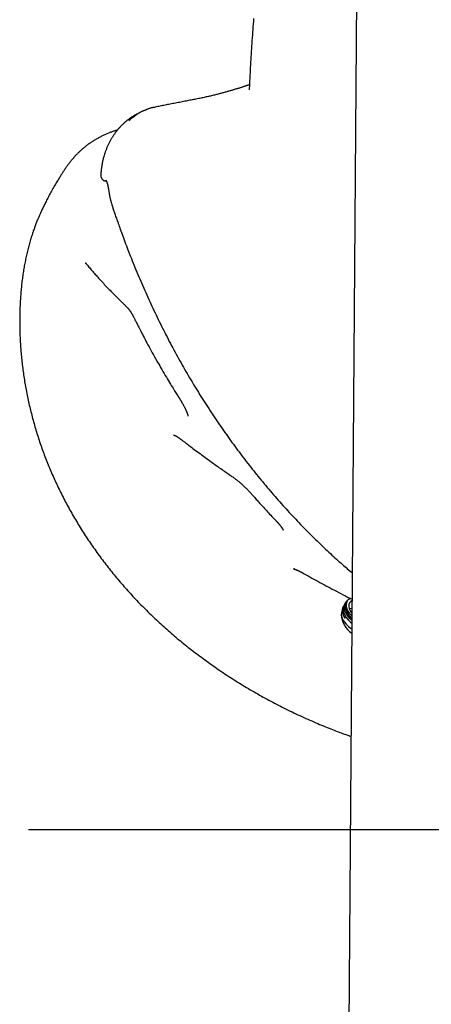
# Model space of a CAD drawing. Extents: x -3801 to 10622, y -2827 to 3464.
# Drawn here: x -3565 to -3317, y -2168 to -1575 of the extents above; entities that cross this region are included whole.
import ezdxf

# ---------------------------------------------------------------- set-up
doc = ezdxf.new("R2010")
doc.units = 0

msp = doc.modelspace()

# ---------------------------------------------------------------- linework, layer by layer
at = {"color": 7, "linetype": 'Continuous'}
for p, q in [((-3357.44, -919.24), (-3371.14, -2758.42)), ((-3492.38, -1630.35), (-3494.65, -1631.52)), ((-3365.05, -1910.7), (-3364.82, -1910.55)), ((-3369.74, -1928.51), (-3369.81, -1928.65)), ((-3368.17, -1925.78), (-3368.59, -1926.67)), ((-3370.89, -1930.91), (-3371.05, -1931.25)), ((-3365.54, -2006.83), (-3366.31, -2006.6))]:
    msp.add_line(p, q, dxfattribs=at)
msp.add_line((-3560, -2062.87), (9362.22, -2062.87))
for points in [[(-3424.28, -1573.83), (-3424.42, -1575.5), (-3424.55, -1577.17), (-3424.67, -1578.84), (-3424.8, -1580.51), (-3424.92, -1582.18), (-3425.04, -1583.85), (-3425.16, -1585.51), (-3425.27, -1587.17), (-3425.39, -1588.83), (-3425.5, -1590.48), (-3425.6, -1592.13), (-3425.71, -1593.77), (-3425.81, -1595.4), (-3425.91, -1597.03), (-3426.01, -1598.65), (-3426.1, -1600.26), (-3426.19, -1601.87), (-3426.27, -1603.47), (-3426.36, -1605.06), (-3426.44, -1606.64), (-3426.51, -1608.22), (-3426.59, -1609.8), (-3426.66, -1611.37), (-3426.74, -1612.94), (-3426.81, -1614.51), (-3426.88, -1616.08)], [(-3426.77, -1613.76), (-3426.88, -1613.8), (-3426.98, -1613.83), (-3427.09, -1613.87), (-3427.2, -1613.91), (-3427.32, -1613.95), (-3427.44, -1613.99), (-3427.56, -1614.03), (-3427.69, -1614.08), (-3427.83, -1614.13), (-3427.97, -1614.18), (-3428.12, -1614.23), (-3428.28, -1614.28), (-3428.45, -1614.34), (-3428.63, -1614.4), (-3428.81, -1614.46), (-3429.01, -1614.53), (-3429.21, -1614.6), (-3429.43, -1614.67), (-3429.65, -1614.74), (-3429.89, -1614.82), (-3430.13, -1614.9), (-3430.39, -1614.99), (-3430.65, -1615.07), (-3430.93, -1615.16), (-3431.21, -1615.26), (-3431.51, -1615.35), (-3431.81, -1615.45), (-3432.13, -1615.55), (-3432.45, -1615.66), (-3432.78, -1615.76), (-3433.12, -1615.87), (-3433.46, -1615.98), (-3433.82, -1616.09), (-3434.18, -1616.2), (-3434.55, -1616.32), (-3434.93, -1616.44), (-3435.32, -1616.55), (-3435.71, -1616.67), (-3436.11, -1616.8), (-3436.52, -1616.92), (-3436.93, -1617.04), (-3437.36, -1617.17), (-3437.79, -1617.29), (-3438.22, -1617.42), (-3438.67, -1617.55), (-3439.12, -1617.68), (-3439.57, -1617.81), (-3440.04, -1617.94), (-3440.51, -1618.07), (-3440.98, -1618.21), (-3441.47, -1618.34), (-3441.96, -1618.48), (-3442.46, -1618.61), (-3442.97, -1618.75), (-3443.48, -1618.89), (-3444, -1619.02), (-3444.53, -1619.16), (-3445.07, -1619.3), (-3445.62, -1619.44), (-3446.18, -1619.59), (-3446.74, -1619.73), (-3447.31, -1619.87), (-3447.89, -1620.01), (-3448.48, -1620.16), (-3449.08, -1620.3), (-3449.69, -1620.45), (-3450.3, -1620.59), (-3450.92, -1620.74), (-3451.55, -1620.88), (-3452.19, -1621.02), (-3452.84, -1621.17), (-3453.5, -1621.31), (-3454.16, -1621.46), (-3454.83, -1621.6), (-3455.51, -1621.74), (-3456.19, -1621.88), (-3456.89, -1622.03), (-3457.59, -1622.17), (-3458.3, -1622.31), (-3459.02, -1622.45), (-3459.74, -1622.6), (-3460.47, -1622.74), (-3461.21, -1622.89), (-3461.96, -1623.03), (-3462.72, -1623.18), (-3463.48, -1623.33), (-3464.25, -1623.48), (-3465.03, -1623.63), (-3465.81, -1623.78), (-3466.6, -1623.93), (-3467.4, -1624.09), (-3468.2, -1624.24), (-3469, -1624.4), (-3469.8, -1624.56), (-3470.6, -1624.71), (-3471.4, -1624.87), (-3472.19, -1625.03), (-3472.98, -1625.18), (-3473.77, -1625.34), (-3474.55, -1625.49), (-3475.33, -1625.64), (-3476.1, -1625.79), (-3476.87, -1625.94), (-3477.63, -1626.09), (-3478.39, -1626.24), (-3479.14, -1626.39), (-3479.88, -1626.53), (-3480.63, -1626.68), (-3481.36, -1626.82), (-3482.1, -1626.97), (-3482.84, -1627.11), (-3483.57, -1627.26)], [(-3426.88, -1616.02), (-3426.89, -1616.09), (-3426.89, -1616.16), (-3426.9, -1616.23), (-3426.9, -1616.29), (-3426.91, -1616.36), (-3426.92, -1616.42), (-3426.92, -1616.47), (-3426.93, -1616.53), (-3426.93, -1616.58), (-3426.94, -1616.62), (-3426.95, -1616.66), (-3426.96, -1616.7), (-3426.96, -1616.73), (-3426.97, -1616.76), (-3426.98, -1616.79), (-3426.99, -1616.81), (-3426.99, -1616.84), (-3427, -1616.86), (-3427, -1616.87), (-3427.01, -1616.89), (-3427.01, -1616.9), (-3427.02, -1616.92), (-3427.02, -1616.92), (-3427.02, -1616.93), (-3427.03, -1616.94), (-3427.03, -1616.94), (-3427.03, -1616.94), (-3427.02, -1616.94), (-3427.02, -1616.93), (-3427.02, -1616.93), (-3427.02, -1616.93), (-3427.02, -1616.92)], [(-3494.87, -1631.67), (-3495.1, -1631.79), (-3495.34, -1631.91), (-3495.58, -1632.03), (-3495.82, -1632.16), (-3496.06, -1632.29), (-3496.31, -1632.42), (-3496.56, -1632.57), (-3496.82, -1632.72), (-3497.08, -1632.87), (-3497.35, -1633.04), (-3497.63, -1633.22), (-3497.91, -1633.4), (-3498.19, -1633.59), (-3498.49, -1633.8), (-3498.78, -1634.01), (-3499.09, -1634.23), (-3499.4, -1634.45), (-3499.71, -1634.69), (-3500.03, -1634.93), (-3500.35, -1635.18), (-3500.68, -1635.44), (-3501, -1635.7), (-3501.32, -1635.96), (-3501.64, -1636.24), (-3501.96, -1636.51), (-3502.28, -1636.79), (-3502.59, -1637.08), (-3502.9, -1637.36), (-3503.21, -1637.66), (-3503.51, -1637.95), (-3503.81, -1638.25), (-3504.11, -1638.56), (-3504.41, -1638.86), (-3504.7, -1639.17), (-3504.99, -1639.49), (-3505.28, -1639.81), (-3505.56, -1640.13), (-3505.84, -1640.46), (-3506.12, -1640.78), (-3506.4, -1641.12), (-3506.67, -1641.45), (-3506.94, -1641.79), (-3507.2, -1642.14), (-3507.46, -1642.48), (-3507.72, -1642.83), (-3507.98, -1643.18), (-3508.23, -1643.54), (-3508.48, -1643.9), (-3508.73, -1644.26), (-3508.97, -1644.63), (-3509.21, -1645), (-3509.44, -1645.37), (-3509.67, -1645.74), (-3509.9, -1646.12), (-3510.13, -1646.5), (-3510.35, -1646.89), (-3510.56, -1647.27), (-3510.78, -1647.66), (-3510.99, -1648.05), (-3511.19, -1648.45), (-3511.4, -1648.85), (-3511.6, -1649.25), (-3511.79, -1649.65), (-3511.98, -1650.05), (-3512.17, -1650.46), (-3512.35, -1650.87), (-3512.53, -1651.28), (-3512.71, -1651.7), (-3512.88, -1652.12), (-3513.05, -1652.54), (-3513.22, -1652.96), (-3513.38, -1653.38), (-3513.53, -1653.81), (-3513.68, -1654.23), (-3513.83, -1654.66), (-3513.98, -1655.1), (-3514.12, -1655.53), (-3514.25, -1655.97), (-3514.39, -1656.4), (-3514.52, -1656.84), (-3514.64, -1657.28), (-3514.76, -1657.72), (-3514.88, -1658.17), (-3514.99, -1658.61), (-3515.1, -1659.06), (-3515.2, -1659.51), (-3515.3, -1659.96), (-3515.39, -1660.41), (-3515.49, -1660.86), (-3515.57, -1661.32), (-3515.65, -1661.76), (-3515.73, -1662.21), (-3515.8, -1662.65), (-3515.87, -1663.07), (-3515.93, -1663.49), (-3515.99, -1663.9), (-3516.04, -1664.29), (-3516.09, -1664.66), (-3516.13, -1665.02), (-3516.17, -1665.37), (-3516.2, -1665.7), (-3516.23, -1666.01), (-3516.25, -1666.31), (-3516.28, -1666.6), (-3516.29, -1666.87), (-3516.31, -1667.12), (-3516.32, -1667.36), (-3516.34, -1667.6), (-3516.35, -1667.82), (-3516.35, -1668.04), (-3516.36, -1668.26), (-3516.37, -1668.47)], [(-3499.52, -1635.35), (-3498.95, -1634.88), (-3498.38, -1634.41), (-3497.82, -1633.96), (-3497.26, -1633.51), (-3496.7, -1633.07), (-3496.16, -1632.65), (-3495.63, -1632.25), (-3495.11, -1631.88), (-3494.61, -1631.53), (-3494.12, -1631.2), (-3493.65, -1630.91), (-3493.2, -1630.63), (-3492.76, -1630.39), (-3492.35, -1630.16), (-3491.95, -1629.96), (-3491.58, -1629.78), (-3491.23, -1629.62), (-3490.89, -1629.49), (-3490.58, -1629.37), (-3490.27, -1629.26), (-3489.98, -1629.17), (-3489.7, -1629.08), (-3489.42, -1629), (-3489.14, -1628.92)], [(-3494.65, -1631.52), (-3494.85, -1631.62), (-3494.88, -1631.63)], [(-3483.56, -1627.31), (-3484.05, -1627.41), (-3484.54, -1627.5), (-3485.03, -1627.6), (-3485.51, -1627.7), (-3485.97, -1627.8), (-3486.41, -1627.91), (-3486.83, -1628.02), (-3487.23, -1628.13), (-3487.59, -1628.25), (-3487.94, -1628.38), (-3488.26, -1628.51), (-3488.57, -1628.64), (-3488.86, -1628.78), (-3489.14, -1628.92), (-3489.41, -1629.05), (-3489.68, -1629.2)], [(-3506.38, -1641.1), (-3506.78, -1641.22), (-3507.18, -1641.35), (-3507.58, -1641.47), (-3507.98, -1641.6), (-3508.38, -1641.73), (-3508.79, -1641.86), (-3509.2, -1642), (-3509.62, -1642.15), (-3510.04, -1642.3), (-3510.46, -1642.46), (-3510.89, -1642.63), (-3511.33, -1642.8), (-3511.77, -1642.98), (-3512.22, -1643.17), (-3512.67, -1643.36), (-3513.12, -1643.56), (-3513.58, -1643.76), (-3514.04, -1643.97), (-3514.51, -1644.18), (-3514.98, -1644.41), (-3515.45, -1644.63), (-3515.92, -1644.86), (-3516.4, -1645.1), (-3516.87, -1645.35), (-3517.34, -1645.59), (-3517.81, -1645.85), (-3518.28, -1646.11), (-3518.75, -1646.37), (-3519.22, -1646.64), (-3519.68, -1646.91), (-3520.14, -1647.19), (-3520.6, -1647.47), (-3521.06, -1647.76), (-3521.51, -1648.05), (-3521.96, -1648.35), (-3522.41, -1648.65), (-3522.86, -1648.95), (-3523.3, -1649.26), (-3523.73, -1649.57), (-3524.16, -1649.89), (-3524.59, -1650.2), (-3525.01, -1650.52), (-3525.43, -1650.85), (-3525.84, -1651.17), (-3526.24, -1651.49), (-3526.64, -1651.82), (-3527.02, -1652.14), (-3527.39, -1652.45), (-3527.75, -1652.77), (-3528.1, -1653.08), (-3528.44, -1653.38), (-3528.77, -1653.68), (-3529.08, -1653.98), (-3529.39, -1654.27), (-3529.68, -1654.55), (-3529.96, -1654.83), (-3530.23, -1655.1), (-3530.49, -1655.36), (-3530.74, -1655.61), (-3530.97, -1655.86), (-3531.2, -1656.1), (-3531.41, -1656.32), (-3531.61, -1656.54), (-3531.8, -1656.74), (-3531.97, -1656.94), (-3532.14, -1657.12), (-3532.3, -1657.3), (-3532.46, -1657.48), (-3532.61, -1657.65), (-3532.76, -1657.83), (-3532.92, -1658.01), (-3533.08, -1658.19), (-3533.25, -1658.39), (-3533.42, -1658.6), (-3533.61, -1658.82), (-3533.8, -1659.05), (-3534, -1659.28), (-3534.2, -1659.54), (-3534.42, -1659.8), (-3534.64, -1660.07), (-3534.87, -1660.36), (-3535.11, -1660.66), (-3535.35, -1660.97), (-3535.6, -1661.29), (-3535.86, -1661.63), (-3536.12, -1661.98), (-3536.39, -1662.35), (-3536.67, -1662.72), (-3536.94, -1663.12), (-3537.23, -1663.53), (-3537.51, -1663.94), (-3537.8, -1664.37), (-3538.09, -1664.81), (-3538.39, -1665.25), (-3538.68, -1665.69), (-3538.98, -1666.14)], [(-3538.99, -1666.19), (-3539.22, -1666.54), (-3539.45, -1666.89), (-3539.69, -1667.25), (-3539.93, -1667.62), (-3540.17, -1668), (-3540.43, -1668.4), (-3540.69, -1668.82), (-3540.97, -1669.26), (-3541.26, -1669.72), (-3541.56, -1670.21), (-3541.87, -1670.72), (-3542.2, -1671.26), (-3542.54, -1671.82), (-3542.89, -1672.41), (-3543.26, -1673.02), (-3543.63, -1673.66), (-3544.02, -1674.32), (-3544.42, -1675.01), (-3544.82, -1675.71), (-3545.23, -1676.42), (-3545.64, -1677.14), (-3546.05, -1677.87), (-3546.45, -1678.59), (-3546.85, -1679.32), (-3547.25, -1680.04), (-3547.63, -1680.75), (-3548, -1681.45), (-3548.37, -1682.14), (-3548.72, -1682.81), (-3549.07, -1683.48), (-3549.4, -1684.13), (-3549.72, -1684.77), (-3550.03, -1685.39), (-3550.33, -1685.99), (-3550.62, -1686.58), (-3550.9, -1687.15), (-3551.17, -1687.7), (-3551.43, -1688.24), (-3551.68, -1688.77), (-3551.92, -1689.28), (-3552.15, -1689.77), (-3552.37, -1690.26), (-3552.59, -1690.73), (-3552.8, -1691.2), (-3553.01, -1691.67), (-3553.22, -1692.13), (-3553.42, -1692.6), (-3553.63, -1693.07), (-3553.83, -1693.55), (-3554.04, -1694.03), (-3554.24, -1694.53), (-3554.45, -1695.03), (-3554.66, -1695.55), (-3554.88, -1696.07), (-3555.09, -1696.61), (-3555.31, -1697.16), (-3555.53, -1697.73), (-3555.75, -1698.31), (-3555.98, -1698.91), (-3556.2, -1699.52), (-3556.43, -1700.15), (-3556.66, -1700.79), (-3556.89, -1701.45), (-3557.13, -1702.13), (-3557.36, -1702.82), (-3557.6, -1703.52), (-3557.83, -1704.24), (-3558.06, -1704.97), (-3558.3, -1705.71), (-3558.53, -1706.46), (-3558.75, -1707.21), (-3558.98, -1707.97), (-3559.2, -1708.73), (-3559.41, -1709.5), (-3559.63, -1710.26), (-3559.84, -1711.04), (-3560.04, -1711.81), (-3560.24, -1712.59), (-3560.44, -1713.37), (-3560.63, -1714.16), (-3560.82, -1714.94), (-3561.01, -1715.74), (-3561.19, -1716.53), (-3561.37, -1717.33), (-3561.54, -1718.14), (-3561.71, -1718.94), (-3561.88, -1719.75), (-3562.04, -1720.57), (-3562.2, -1721.39), (-3562.36, -1722.21), (-3562.51, -1723.03), (-3562.65, -1723.87), (-3562.8, -1724.7), (-3562.94, -1725.54), (-3563.07, -1726.38), (-3563.2, -1727.23), (-3563.33, -1728.08), (-3563.46, -1728.93), (-3563.58, -1729.79), (-3563.69, -1730.65), (-3563.8, -1731.52), (-3563.91, -1732.39), (-3564.01, -1733.27), (-3564.11, -1734.15), (-3564.21, -1735.03), (-3564.3, -1735.92), (-3564.39, -1736.82), (-3564.47, -1737.71), (-3564.55, -1738.62), (-3564.63, -1739.52), (-3564.7, -1740.44), (-3564.77, -1741.35), (-3564.83, -1742.28), (-3564.89, -1743.2), (-3564.95, -1744.13), (-3565, -1745.06), (-3565.05, -1746), (-3565.09, -1746.93), (-3565.13, -1747.87), (-3565.16, -1748.8), (-3565.19, -1749.73), (-3565.22, -1750.66), (-3565.24, -1751.59), (-3565.26, -1752.51), (-3565.27, -1753.44), (-3565.28, -1754.36), (-3565.29, -1755.28), (-3565.29, -1756.2), (-3565.29, -1757.11), (-3565.28, -1758.03), (-3565.28, -1758.94), (-3565.26, -1759.86), (-3565.25, -1760.77), (-3565.23, -1761.68), (-3565.21, -1762.6), (-3565.18, -1763.51), (-3565.15, -1764.43), (-3565.12, -1765.35), (-3565.08, -1766.27), (-3565.04, -1767.2), (-3564.99, -1768.13), (-3564.94, -1769.06), (-3564.88, -1770), (-3564.82, -1770.94), (-3564.76, -1771.89), (-3564.69, -1772.84), (-3564.62, -1773.8), (-3564.54, -1774.76), (-3564.46, -1775.73), (-3564.37, -1776.71), (-3564.28, -1777.69), (-3564.18, -1778.68), (-3564.08, -1779.67), (-3563.97, -1780.66), (-3563.86, -1781.66), (-3563.74, -1782.67), (-3563.62, -1783.67), (-3563.49, -1784.68), (-3563.36, -1785.69), (-3563.22, -1786.71), (-3563.08, -1787.72), (-3562.94, -1788.73), (-3562.78, -1789.75), (-3562.63, -1790.76), (-3562.47, -1791.78), (-3562.3, -1792.79), (-3562.13, -1793.81), (-3561.96, -1794.82), (-3561.78, -1795.84), (-3561.6, -1796.86), (-3561.41, -1797.87), (-3561.21, -1798.89), (-3561.02, -1799.91), (-3560.81, -1800.93), (-3560.61, -1801.94), (-3560.39, -1802.96), (-3560.18, -1803.98), (-3559.96, -1804.99), (-3559.73, -1806.01), (-3559.5, -1807.02), (-3559.26, -1808.04), (-3559.02, -1809.05), (-3558.78, -1810.07), (-3558.53, -1811.08), (-3558.27, -1812.09), (-3558.02, -1813.1), (-3557.75, -1814.12), (-3557.48, -1815.13), (-3557.21, -1816.13), (-3556.93, -1817.14), (-3556.65, -1818.15), (-3556.37, -1819.16), (-3556.08, -1820.16), (-3555.78, -1821.16), (-3555.48, -1822.17), (-3555.18, -1823.17), (-3554.87, -1824.17), (-3554.55, -1825.17), (-3554.24, -1826.17), (-3553.91, -1827.16), (-3553.59, -1828.16), (-3553.26, -1829.15), (-3552.92, -1830.14), (-3552.58, -1831.13), (-3552.23, -1832.12), (-3551.89, -1833.11), (-3551.53, -1834.1), (-3551.17, -1835.09), (-3550.81, -1836.07), (-3550.44, -1837.06), (-3550.07, -1838.04), (-3549.69, -1839.03), (-3549.31, -1840.01), (-3548.92, -1840.99), (-3548.53, -1841.97), (-3548.13, -1842.95), (-3547.73, -1843.94), (-3547.32, -1844.92), (-3546.91, -1845.9), (-3546.49, -1846.88), (-3546.07, -1847.86), (-3545.64, -1848.84), (-3545.21, -1849.82), (-3544.78, -1850.8), (-3544.33, -1851.78), (-3543.89, -1852.76), (-3543.43, -1853.74), (-3542.98, -1854.71), (-3542.52, -1855.69), (-3542.05, -1856.67), (-3541.58, -1857.65), (-3541.1, -1858.63), (-3540.62, -1859.6), (-3540.13, -1860.58), (-3539.64, -1861.55), (-3539.14, -1862.53), (-3538.64, -1863.5), (-3538.13, -1864.47), (-3537.62, -1865.45), (-3537.11, -1866.42), (-3536.59, -1867.39), (-3536.06, -1868.36), (-3535.53, -1869.32), (-3534.99, -1870.29), (-3534.45, -1871.26), (-3533.91, -1872.22), (-3533.36, -1873.18), (-3532.8, -1874.14), (-3532.25, -1875.11), (-3531.68, -1876.06), (-3531.11, -1877.02), (-3530.54, -1877.98), (-3529.96, -1878.93), (-3529.38, -1879.89), (-3528.79, -1880.84), (-3528.2, -1881.79), (-3527.6, -1882.74), (-3527, -1883.69), (-3526.39, -1884.63), (-3525.78, -1885.58), (-3525.17, -1886.52), (-3524.55, -1887.46), (-3523.93, -1888.4), (-3523.3, -1889.33), (-3522.66, -1890.27), (-3522.03, -1891.2), (-3521.39, -1892.13), (-3520.74, -1893.06), (-3520.09, -1893.98), (-3519.43, -1894.91), (-3518.77, -1895.83), (-3518.11, -1896.75), (-3517.44, -1897.67), (-3516.77, -1898.58), (-3516.09, -1899.49), (-3515.41, -1900.4), (-3514.73, -1901.31), (-3514.04, -1902.21), (-3513.35, -1903.12), (-3512.65, -1904.02), (-3511.95, -1904.91), (-3511.24, -1905.81), (-3510.53, -1906.7), (-3509.82, -1907.59), (-3509.1, -1908.48), (-3508.38, -1909.36), (-3507.65, -1910.25), (-3506.92, -1911.13), (-3506.18, -1912.01), (-3505.44, -1912.88), (-3504.7, -1913.75), (-3503.95, -1914.62), (-3503.2, -1915.49), (-3502.44, -1916.36), (-3501.68, -1917.22), (-3500.91, -1918.09), (-3500.14, -1918.95), (-3499.37, -1919.8), (-3498.59, -1920.66), (-3497.8, -1921.51), (-3497.01, -1922.37), (-3496.22, -1923.22), (-3495.42, -1924.06), (-3494.62, -1924.91), (-3493.81, -1925.75), (-3493, -1926.59), (-3492.18, -1927.43), (-3491.36, -1928.27), (-3490.53, -1929.11), (-3489.7, -1929.94), (-3488.87, -1930.77), (-3488.03, -1931.6), (-3487.18, -1932.43), (-3486.33, -1933.25), (-3485.48, -1934.07), (-3484.62, -1934.9), (-3483.76, -1935.71), (-3482.89, -1936.53), (-3482.02, -1937.34), (-3481.14, -1938.15), (-3480.26, -1938.96), (-3479.37, -1939.77), (-3478.48, -1940.57), (-3477.59, -1941.38), (-3476.69, -1942.17), (-3475.78, -1942.97), (-3474.88, -1943.77), (-3473.96, -1944.56), (-3473.05, -1945.35), (-3472.12, -1946.14), (-3471.2, -1946.92), (-3470.27, -1947.7), (-3469.33, -1948.48), (-3468.39, -1949.26), (-3467.45, -1950.03), (-3466.5, -1950.81), (-3465.55, -1951.58), (-3464.59, -1952.34), (-3463.63, -1953.11), (-3462.66, -1953.87), (-3461.69, -1954.63), (-3460.72, -1955.38), (-3459.74, -1956.14), (-3458.75, -1956.89), (-3457.77, -1957.63), (-3456.77, -1958.38), (-3455.78, -1959.12), (-3454.78, -1959.86), (-3453.77, -1960.6), (-3452.77, -1961.33), (-3451.75, -1962.06), (-3450.74, -1962.79), (-3449.72, -1963.51), (-3448.69, -1964.23), (-3447.66, -1964.95), (-3446.63, -1965.67), (-3445.59, -1966.38), (-3444.55, -1967.09), (-3443.51, -1967.79), (-3442.46, -1968.5), (-3441.4, -1969.2), (-3440.35, -1969.89), (-3439.29, -1970.59), (-3438.22, -1971.28), (-3437.15, -1971.96), (-3436.08, -1972.65), (-3435, -1973.33), (-3433.93, -1974), (-3432.84, -1974.68), (-3431.75, -1975.35), (-3430.66, -1976.01), (-3429.57, -1976.68), (-3428.47, -1977.34), (-3427.37, -1977.99), (-3426.27, -1978.64), (-3425.16, -1979.29), (-3424.04, -1979.94), (-3422.93, -1980.58), (-3421.81, -1981.22), (-3420.69, -1981.85), (-3419.56, -1982.48), (-3418.43, -1983.11), (-3417.3, -1983.74), (-3416.17, -1984.35), (-3415.03, -1984.97), (-3413.89, -1985.58), (-3412.74, -1986.19), (-3411.59, -1986.8), (-3410.44, -1987.4), (-3409.29, -1987.99), (-3408.13, -1988.59), (-3406.97, -1989.17), (-3405.81, -1989.76), (-3404.64, -1990.34), (-3403.48, -1990.92), (-3402.31, -1991.49), (-3401.13, -1992.06), (-3399.96, -1992.62), (-3398.78, -1993.18), (-3397.59, -1993.74), (-3396.41, -1994.29), (-3395.22, -1994.84), (-3394.04, -1995.38), (-3392.84, -1995.92), (-3391.65, -1996.46), (-3390.45, -1996.99), (-3389.26, -1997.51), (-3388.05, -1998.03), (-3386.85, -1998.55), (-3385.65, -1999.06), (-3384.46, -1999.56), (-3383.28, -2000.05), (-3382.12, -2000.53), (-3380.98, -2001), (-3379.87, -2001.45), (-3378.79, -2001.89), (-3377.75, -2002.31), (-3376.75, -2002.71), (-3375.78, -2003.09), (-3374.86, -2003.45), (-3373.97, -2003.79), (-3373.12, -2004.12), (-3372.3, -2004.43), (-3371.53, -2004.72), (-3370.79, -2004.99), (-3370.09, -2005.25), (-3369.41, -2005.49), (-3368.76, -2005.72), (-3368.13, -2005.94), (-3367.51, -2006.15), (-3366.9, -2006.36), (-3366.3, -2006.57)], [(-3516.36, -1668.48), (-3516.36, -1668.59), (-3516.36, -1668.7), (-3516.35, -1668.81), (-3516.35, -1668.91), (-3516.34, -1669.02), (-3516.33, -1669.13), (-3516.31, -1669.24), (-3516.29, -1669.35), (-3516.27, -1669.46), (-3516.24, -1669.57), (-3516.2, -1669.68), (-3516.16, -1669.79), (-3516.11, -1669.89), (-3516.06, -1670), (-3516.01, -1670.11), (-3515.95, -1670.21), (-3515.89, -1670.31), (-3515.82, -1670.41), (-3515.75, -1670.51), (-3515.68, -1670.61), (-3515.6, -1670.7), (-3515.52, -1670.79), (-3515.43, -1670.88), (-3515.35, -1670.96), (-3515.26, -1671.04), (-3515.16, -1671.12), (-3515.07, -1671.19), (-3514.97, -1671.26), (-3514.87, -1671.32), (-3514.77, -1671.38), (-3514.68, -1671.44), (-3514.58, -1671.49), (-3514.48, -1671.54), (-3514.38, -1671.58), (-3514.28, -1671.62), (-3514.19, -1671.65), (-3514.09, -1671.69), (-3514, -1671.71), (-3513.91, -1671.73), (-3513.82, -1671.75), (-3513.73, -1671.77), (-3513.64, -1671.78), (-3513.55, -1671.79), (-3513.47, -1671.79), (-3513.38, -1671.79), (-3513.3, -1671.79), (-3513.22, -1671.8), (-3513.14, -1671.79)], [(-3513.41, -1671.31), (-3513.41, -1671.31), (-3513.42, -1671.31), (-3513.42, -1671.3), (-3513.42, -1671.3), (-3513.42, -1671.3), (-3513.42, -1671.31), (-3513.41, -1671.31), (-3513.41, -1671.32), (-3513.4, -1671.33), (-3513.39, -1671.35), (-3513.37, -1671.37), (-3513.36, -1671.39), (-3513.34, -1671.42), (-3513.32, -1671.45), (-3513.29, -1671.48), (-3513.27, -1671.52), (-3513.24, -1671.56), (-3513.22, -1671.61), (-3513.19, -1671.66), (-3513.16, -1671.71), (-3513.13, -1671.77), (-3513.1, -1671.84), (-3513.06, -1671.9), (-3513.03, -1671.98), (-3512.99, -1672.05), (-3512.96, -1672.13), (-3512.92, -1672.22), (-3512.88, -1672.3), (-3512.84, -1672.4), (-3512.8, -1672.5), (-3512.77, -1672.6), (-3512.73, -1672.7), (-3512.69, -1672.81), (-3512.65, -1672.93), (-3512.61, -1673.05), (-3512.57, -1673.17), (-3512.53, -1673.29), (-3512.49, -1673.42), (-3512.45, -1673.56), (-3512.41, -1673.69), (-3512.37, -1673.83), (-3512.33, -1673.97), (-3512.29, -1674.12), (-3512.26, -1674.26), (-3512.22, -1674.41), (-3512.19, -1674.56), (-3512.15, -1674.7), (-3512.12, -1674.85), (-3512.09, -1674.99), (-3512.06, -1675.13), (-3512.03, -1675.27), (-3512, -1675.41), (-3511.98, -1675.54), (-3511.95, -1675.68), (-3511.93, -1675.8), (-3511.91, -1675.93), (-3511.89, -1676.05), (-3511.87, -1676.17), (-3511.86, -1676.29), (-3511.84, -1676.4), (-3511.83, -1676.51), (-3511.81, -1676.62), (-3511.8, -1676.73), (-3511.78, -1676.84)], [(-3511.74, -1676.84), (-3511.69, -1677.24), (-3511.63, -1677.64), (-3511.57, -1678.05), (-3511.51, -1678.45), (-3511.45, -1678.85), (-3511.39, -1679.26), (-3511.32, -1679.67), (-3511.24, -1680.08), (-3511.16, -1680.49), (-3511.08, -1680.9), (-3510.99, -1681.32), (-3510.89, -1681.74), (-3510.79, -1682.17), (-3510.69, -1682.6), (-3510.58, -1683.04), (-3510.46, -1683.49), (-3510.34, -1683.94), (-3510.22, -1684.39), (-3510.09, -1684.86), (-3509.96, -1685.33), (-3509.83, -1685.81), (-3509.68, -1686.29), (-3509.54, -1686.78), (-3509.39, -1687.28), (-3509.23, -1687.79), (-3509.07, -1688.31), (-3508.9, -1688.84), (-3508.72, -1689.37), (-3508.54, -1689.93), (-3508.35, -1690.49), (-3508.15, -1691.08), (-3507.94, -1691.68), (-3507.72, -1692.31), (-3507.49, -1692.95), (-3507.25, -1693.62), (-3507.01, -1694.31), (-3506.75, -1695.03), (-3506.48, -1695.78), (-3506.2, -1696.56), (-3505.91, -1697.37), (-3505.61, -1698.22), (-3505.3, -1699.1), (-3504.97, -1700.02), (-3504.63, -1700.96), (-3504.28, -1701.94), (-3503.92, -1702.96), (-3503.54, -1704), (-3503.15, -1705.08), (-3502.74, -1706.19), (-3502.32, -1707.33), (-3501.89, -1708.5), (-3501.44, -1709.69), (-3500.98, -1710.91), (-3500.51, -1712.15), (-3500.02, -1713.42), (-3499.53, -1714.7), (-3499.02, -1716.01), (-3498.5, -1717.32), (-3497.97, -1718.66), (-3497.44, -1720), (-3496.89, -1721.35), (-3496.34, -1722.72), (-3495.79, -1724.08), (-3495.22, -1725.45), (-3494.65, -1726.82), (-3494.08, -1728.2), (-3493.5, -1729.57), (-3492.92, -1730.94), (-3492.33, -1732.31), (-3491.74, -1733.68), (-3491.15, -1735.05), (-3490.55, -1736.42), (-3489.95, -1737.78), (-3489.34, -1739.14), (-3488.73, -1740.5), (-3488.12, -1741.86), (-3487.5, -1743.22), (-3486.88, -1744.57), (-3486.26, -1745.93), (-3485.63, -1747.28), (-3485, -1748.62), (-3484.36, -1749.97), (-3483.72, -1751.31), (-3483.08, -1752.65), (-3482.43, -1753.99), (-3481.78, -1755.32), (-3481.13, -1756.66), (-3480.47, -1757.99), (-3479.81, -1759.31), (-3479.15, -1760.64), (-3478.48, -1761.96), (-3477.81, -1763.28), (-3477.13, -1764.6), (-3476.45, -1765.92), (-3475.77, -1767.23), (-3475.09, -1768.54), (-3474.4, -1769.85), (-3473.7, -1771.16), (-3473.01, -1772.46), (-3472.31, -1773.76), (-3471.61, -1775.06), (-3470.9, -1776.36), (-3470.19, -1777.65), (-3469.47, -1778.94), (-3468.76, -1780.23), (-3468.03, -1781.52), (-3467.31, -1782.81), (-3466.58, -1784.09), (-3465.85, -1785.37), (-3465.11, -1786.65), (-3464.37, -1787.92), (-3463.63, -1789.19), (-3462.89, -1790.46), (-3462.14, -1791.73), (-3461.39, -1792.99), (-3460.63, -1794.25), (-3459.87, -1795.51), (-3459.11, -1796.76), (-3458.34, -1798.02), (-3457.58, -1799.26), (-3456.8, -1800.51), (-3456.03, -1801.75), (-3455.25, -1802.99), (-3454.47, -1804.23), (-3453.69, -1805.46), (-3452.9, -1806.69), (-3452.11, -1807.91), (-3451.32, -1809.14), (-3450.52, -1810.36), (-3449.72, -1811.57), (-3448.92, -1812.79), (-3448.11, -1814), (-3447.3, -1815.2), (-3446.49, -1816.41), (-3445.68, -1817.61), (-3444.86, -1818.81), (-3444.04, -1820), (-3443.21, -1821.2), (-3442.38, -1822.38), (-3441.55, -1823.57), (-3440.72, -1824.75), (-3439.88, -1825.94), (-3439.04, -1827.11), (-3438.19, -1828.29), (-3437.35, -1829.46), (-3436.49, -1830.63), (-3435.64, -1831.8), (-3434.78, -1832.96), (-3433.92, -1834.12), (-3433.06, -1835.28), (-3432.19, -1836.43), (-3431.32, -1837.58), (-3430.45, -1838.73), (-3429.57, -1839.87), (-3428.69, -1841.02), (-3427.81, -1842.15), (-3426.92, -1843.29), (-3426.03, -1844.42), (-3425.14, -1845.55), (-3424.24, -1846.68), (-3423.34, -1847.8), (-3422.44, -1848.92), (-3421.54, -1850.04), (-3420.63, -1851.15), (-3419.72, -1852.26), (-3418.81, -1853.36), (-3417.89, -1854.47), (-3416.97, -1855.57), (-3416.04, -1856.67), (-3415.12, -1857.76), (-3414.19, -1858.85), (-3413.26, -1859.94), (-3412.32, -1861.02), (-3411.38, -1862.1), (-3410.44, -1863.18), (-3409.5, -1864.25), (-3408.55, -1865.32), (-3407.6, -1866.39), (-3406.65, -1867.45), (-3405.69, -1868.51), (-3404.73, -1869.57), (-3403.77, -1870.62), (-3402.81, -1871.67), (-3401.84, -1872.71), (-3400.87, -1873.76), (-3399.9, -1874.79), (-3398.92, -1875.83), (-3397.94, -1876.86), (-3396.96, -1877.89), (-3395.98, -1878.91), (-3394.99, -1879.93), (-3394, -1880.95), (-3393.01, -1881.96), (-3392.01, -1882.97), (-3391.02, -1883.98), (-3390.02, -1884.98), (-3389.01, -1885.98), (-3388.01, -1886.97), (-3387, -1887.96), (-3385.99, -1888.95), (-3384.97, -1889.94), (-3383.96, -1890.91), (-3382.95, -1891.88), (-3381.94, -1892.84), (-3380.94, -1893.79), (-3379.95, -1894.72), (-3378.97, -1895.64), (-3378.01, -1896.53), (-3377.06, -1897.41), (-3376.13, -1898.27), (-3375.22, -1899.1), (-3374.33, -1899.91), (-3373.46, -1900.7), (-3372.6, -1901.47), (-3371.76, -1902.22), (-3370.94, -1902.95), (-3370.13, -1903.66), (-3369.34, -1904.34), (-3368.57, -1905.02), (-3367.8, -1905.67), (-3367.05, -1906.32), (-3366.3, -1906.96), (-3365.55, -1907.59), (-3364.81, -1908.22)], [(-3525.8, -1721.2), (-3525.8, -1721.2), (-3525.8, -1721.19), (-3525.81, -1721.19), (-3525.81, -1721.19), (-3525.8, -1721.19), (-3525.8, -1721.2), (-3525.8, -1721.2), (-3525.79, -1721.21), (-3525.78, -1721.21), (-3525.77, -1721.22), (-3525.75, -1721.24), (-3525.73, -1721.25), (-3525.71, -1721.27), (-3525.69, -1721.29), (-3525.66, -1721.31), (-3525.63, -1721.34), (-3525.59, -1721.37), (-3525.56, -1721.4), (-3525.52, -1721.44), (-3525.48, -1721.48), (-3525.44, -1721.52), (-3525.39, -1721.57), (-3525.34, -1721.62), (-3525.29, -1721.67), (-3525.24, -1721.72), (-3525.19, -1721.78), (-3525.13, -1721.84), (-3525.08, -1721.9), (-3525.02, -1721.97), (-3524.96, -1722.03), (-3524.91, -1722.1), (-3524.85, -1722.16)], [(-3524.86, -1722.13), (-3524.42, -1722.66), (-3523.98, -1723.19), (-3523.54, -1723.73), (-3523.1, -1724.27), (-3522.65, -1724.81), (-3522.19, -1725.35), (-3521.73, -1725.9), (-3521.26, -1726.45), (-3520.78, -1727.01), (-3520.29, -1727.58), (-3519.78, -1728.15), (-3519.27, -1728.72), (-3518.75, -1729.31), (-3518.22, -1729.9), (-3517.69, -1730.49), (-3517.14, -1731.09), (-3516.58, -1731.7), (-3516.01, -1732.31), (-3515.44, -1732.93), (-3514.87, -1733.54), (-3514.29, -1734.16), (-3513.7, -1734.77), (-3513.12, -1735.38), (-3512.54, -1735.99), (-3511.96, -1736.59), (-3511.39, -1737.18), (-3510.81, -1737.76), (-3510.25, -1738.34), (-3509.7, -1738.9), (-3509.15, -1739.45), (-3508.62, -1739.99), (-3508.1, -1740.51), (-3507.59, -1741.02), (-3507.1, -1741.52), (-3506.62, -1742), (-3506.16, -1742.46), (-3505.71, -1742.91), (-3505.29, -1743.34), (-3504.87, -1743.75), (-3504.48, -1744.14), (-3504.1, -1744.52), (-3503.74, -1744.87), (-3503.39, -1745.21), (-3503.07, -1745.53), (-3502.76, -1745.84), (-3502.47, -1746.12), (-3502.19, -1746.4), (-3501.93, -1746.65), (-3501.69, -1746.89), (-3501.46, -1747.12), (-3501.25, -1747.33), (-3501.05, -1747.53), (-3500.86, -1747.73), (-3500.68, -1747.91), (-3500.52, -1748.09), (-3500.35, -1748.26), (-3500.2, -1748.43), (-3500.05, -1748.59), (-3499.91, -1748.76), (-3499.77, -1748.92), (-3499.64, -1749.08), (-3499.51, -1749.23), (-3499.39, -1749.39), (-3499.26, -1749.54), (-3499.15, -1749.7), (-3499.03, -1749.86), (-3498.91, -1750.01), (-3498.8, -1750.17), (-3498.69, -1750.33), (-3498.58, -1750.49), (-3498.46, -1750.66), (-3498.35, -1750.82), (-3498.24, -1750.99), (-3498.13, -1751.16), (-3498.02, -1751.33), (-3497.91, -1751.51), (-3497.8, -1751.69), (-3497.69, -1751.88), (-3497.58, -1752.06), (-3497.47, -1752.26), (-3497.36, -1752.45), (-3497.24, -1752.65), (-3497.13, -1752.86), (-3497.01, -1753.09), (-3496.88, -1753.32), (-3496.76, -1753.57), (-3496.62, -1753.83), (-3496.48, -1754.12), (-3496.32, -1754.42), (-3496.16, -1754.75), (-3495.98, -1755.11), (-3495.79, -1755.5), (-3495.59, -1755.92), (-3495.36, -1756.38), (-3495.11, -1756.88), (-3494.84, -1757.42), (-3494.55, -1758), (-3494.23, -1758.63), (-3493.89, -1759.31), (-3493.53, -1760.03), (-3493.14, -1760.8), (-3492.72, -1761.6), (-3492.29, -1762.46), (-3491.82, -1763.35), (-3491.34, -1764.29), (-3490.83, -1765.26), (-3490.3, -1766.28), (-3489.75, -1767.33), (-3489.17, -1768.41), (-3488.58, -1769.53), (-3487.97, -1770.67), (-3487.34, -1771.84), (-3486.69, -1773.03), (-3486.03, -1774.24), (-3485.35, -1775.47), (-3484.67, -1776.71), (-3483.97, -1777.96), (-3483.26, -1779.22), (-3482.54, -1780.49), (-3481.82, -1781.75), (-3481.1, -1783.01), (-3480.38, -1784.26), (-3479.66, -1785.5), (-3478.94, -1786.72), (-3478.24, -1787.92), (-3477.55, -1789.08), (-3476.88, -1790.21), (-3476.23, -1791.3), (-3475.61, -1792.34), (-3475.01, -1793.34), (-3474.44, -1794.29), (-3473.89, -1795.19), (-3473.37, -1796.05), (-3472.87, -1796.86), (-3472.4, -1797.62), (-3471.95, -1798.34), (-3471.53, -1799.01), (-3471.13, -1799.63), (-3470.75, -1800.23), (-3470.39, -1800.79), (-3470.04, -1801.33), (-3469.7, -1801.86), (-3469.37, -1802.37), (-3469.04, -1802.88)], [(-3469.04, -1802.89), (-3468.95, -1803.03), (-3468.86, -1803.17), (-3468.76, -1803.31), (-3468.67, -1803.45), (-3468.57, -1803.61), (-3468.47, -1803.76), (-3468.37, -1803.93), (-3468.26, -1804.11), (-3468.15, -1804.29), (-3468.03, -1804.49), (-3467.91, -1804.69), (-3467.78, -1804.91), (-3467.65, -1805.13), (-3467.52, -1805.36), (-3467.38, -1805.6), (-3467.25, -1805.85), (-3467.1, -1806.1), (-3466.96, -1806.36), (-3466.82, -1806.62), (-3466.67, -1806.89), (-3466.53, -1807.15), (-3466.39, -1807.42), (-3466.25, -1807.68), (-3466.12, -1807.93), (-3465.99, -1808.19), (-3465.86, -1808.43), (-3465.74, -1808.68), (-3465.63, -1808.91), (-3465.52, -1809.14), (-3465.41, -1809.36), (-3465.31, -1809.58), (-3465.21, -1809.79), (-3465.12, -1809.99), (-3465.03, -1810.18), (-3464.95, -1810.37), (-3464.87, -1810.56), (-3464.8, -1810.73), (-3464.73, -1810.9), (-3464.66, -1811.07), (-3464.59, -1811.23), (-3464.53, -1811.38), (-3464.48, -1811.53), (-3464.42, -1811.67), (-3464.37, -1811.81), (-3464.32, -1811.95), (-3464.28, -1812.08), (-3464.24, -1812.2), (-3464.2, -1812.32), (-3464.16, -1812.44), (-3464.13, -1812.55), (-3464.1, -1812.66), (-3464.07, -1812.77), (-3464.04, -1812.86), (-3464.02, -1812.95), (-3464, -1813.03), (-3463.98, -1813.11), (-3463.96, -1813.18), (-3463.95, -1813.24), (-3463.93, -1813.29), (-3463.92, -1813.34), (-3463.92, -1813.38), (-3463.91, -1813.42), (-3463.9, -1813.46), (-3463.9, -1813.49), (-3463.89, -1813.53), (-3463.89, -1813.56), (-3463.88, -1813.59), (-3463.88, -1813.62), (-3463.88, -1813.65), (-3463.87, -1813.67), (-3463.87, -1813.69), (-3463.87, -1813.71), (-3463.87, -1813.72), (-3463.87, -1813.73), (-3463.87, -1813.73), (-3463.87, -1813.74), (-3463.87, -1813.74), (-3463.87, -1813.74), (-3463.87, -1813.73), (-3463.87, -1813.73)], [(-3472.64, -1824.98), (-3472.64, -1824.98), (-3472.64, -1824.98), (-3472.64, -1824.98), (-3472.64, -1824.98), (-3472.64, -1824.99), (-3472.64, -1824.99), (-3472.63, -1824.99), (-3472.62, -1824.99), (-3472.6, -1824.99), (-3472.58, -1825), (-3472.55, -1825), (-3472.52, -1825.01), (-3472.49, -1825.02), (-3472.45, -1825.03), (-3472.41, -1825.04), (-3472.36, -1825.05), (-3472.31, -1825.07), (-3472.26, -1825.08), (-3472.21, -1825.1), (-3472.15, -1825.12), (-3472.09, -1825.15), (-3472.03, -1825.17), (-3471.96, -1825.2), (-3471.9, -1825.23), (-3471.82, -1825.26), (-3471.75, -1825.29), (-3471.67, -1825.32), (-3471.59, -1825.36), (-3471.51, -1825.4), (-3471.43, -1825.45), (-3471.34, -1825.49), (-3471.25, -1825.54), (-3471.15, -1825.59), (-3471.05, -1825.65), (-3470.95, -1825.7), (-3470.85, -1825.76), (-3470.74, -1825.83), (-3470.63, -1825.89), (-3470.51, -1825.96), (-3470.4, -1826.04), (-3470.27, -1826.11), (-3470.15, -1826.19), (-3470.02, -1826.28), (-3469.88, -1826.37), (-3469.74, -1826.46), (-3469.6, -1826.56), (-3469.45, -1826.66), (-3469.3, -1826.77), (-3469.14, -1826.88), (-3468.98, -1826.99), (-3468.81, -1827.11), (-3468.63, -1827.24), (-3468.45, -1827.37), (-3468.27, -1827.51), (-3468.07, -1827.66), (-3467.87, -1827.81), (-3467.66, -1827.96), (-3467.44, -1828.13), (-3467.2, -1828.31), (-3466.94, -1828.51), (-3466.65, -1828.73), (-3466.34, -1828.97), (-3465.98, -1829.24), (-3465.58, -1829.54), (-3465.14, -1829.88), (-3464.65, -1830.25), (-3464.12, -1830.65), (-3463.55, -1831.08), (-3462.93, -1831.55), (-3462.27, -1832.05), (-3461.56, -1832.57), (-3460.82, -1833.13), (-3460.04, -1833.71), (-3459.22, -1834.32), (-3458.37, -1834.95), (-3457.49, -1835.61), (-3456.58, -1836.28), (-3455.64, -1836.97), (-3454.68, -1837.68), (-3453.7, -1838.4), (-3452.71, -1839.13), (-3451.7, -1839.86), (-3450.7, -1840.6), (-3449.69, -1841.33), (-3448.7, -1842.05), (-3447.72, -1842.76), (-3446.77, -1843.44), (-3445.85, -1844.1), (-3444.97, -1844.73), (-3444.12, -1845.33), (-3443.31, -1845.89), (-3442.54, -1846.43), (-3441.81, -1846.94), (-3441.12, -1847.42), (-3440.46, -1847.87), (-3439.85, -1848.29), (-3439.27, -1848.69), (-3438.73, -1849.07), (-3438.22, -1849.42), (-3437.75, -1849.75), (-3437.31, -1850.06), (-3436.89, -1850.35), (-3436.5, -1850.63), (-3436.13, -1850.9), (-3435.78, -1851.15), (-3435.45, -1851.39), (-3435.13, -1851.62), (-3434.83, -1851.84), (-3434.55, -1852.06), (-3434.28, -1852.27), (-3434.01, -1852.47), (-3433.76, -1852.67), (-3433.51, -1852.86), (-3433.27, -1853.05), (-3433.04, -1853.24), (-3432.81, -1853.42), (-3432.59, -1853.61), (-3432.37, -1853.79), (-3432.16, -1853.97), (-3431.95, -1854.15), (-3431.74, -1854.33), (-3431.53, -1854.51), (-3431.32, -1854.7), (-3431.12, -1854.88), (-3430.91, -1855.07), (-3430.71, -1855.25), (-3430.51, -1855.44), (-3430.3, -1855.63), (-3430.1, -1855.83), (-3429.9, -1856.02), (-3429.69, -1856.22), (-3429.49, -1856.43), (-3429.28, -1856.63), (-3429.07, -1856.84), (-3428.86, -1857.05), (-3428.65, -1857.27), (-3428.43, -1857.5), (-3428.21, -1857.72), (-3427.99, -1857.96), (-3427.77, -1858.19), (-3427.54, -1858.44), (-3427.3, -1858.69), (-3427.06, -1858.95), (-3426.82, -1859.22), (-3426.57, -1859.5), (-3426.31, -1859.79), (-3426.04, -1860.09), (-3425.75, -1860.41), (-3425.45, -1860.74), (-3425.13, -1861.11), (-3424.79, -1861.49), (-3424.42, -1861.91), (-3424.03, -1862.35), (-3423.61, -1862.82), (-3423.17, -1863.32), (-3422.71, -1863.84), (-3422.23, -1864.39), (-3421.73, -1864.95), (-3421.21, -1865.54), (-3420.67, -1866.13), (-3420.13, -1866.74), (-3419.56, -1867.37), (-3418.99, -1868), (-3418.4, -1868.65), (-3417.79, -1869.3), (-3417.18, -1869.97), (-3416.56, -1870.64), (-3415.92, -1871.32), (-3415.27, -1872.01), (-3414.61, -1872.7), (-3413.95, -1873.39), (-3413.28, -1874.1), (-3412.6, -1874.8), (-3411.92, -1875.51), (-3411.24, -1876.22), (-3410.55, -1876.93)], [(-3410.59, -1876.95), (-3410.45, -1877.1), (-3410.31, -1877.24), (-3410.17, -1877.39), (-3410.04, -1877.53), (-3409.9, -1877.68), (-3409.76, -1877.83), (-3409.63, -1877.97), (-3409.5, -1878.12), (-3409.36, -1878.26), (-3409.23, -1878.41), (-3409.11, -1878.56), (-3408.98, -1878.71), (-3408.86, -1878.85), (-3408.74, -1879), (-3408.62, -1879.15), (-3408.5, -1879.29), (-3408.39, -1879.43), (-3408.27, -1879.58), (-3408.16, -1879.72), (-3408.05, -1879.86), (-3407.95, -1880), (-3407.85, -1880.13), (-3407.75, -1880.26), (-3407.66, -1880.39), (-3407.57, -1880.52), (-3407.48, -1880.64), (-3407.4, -1880.76), (-3407.32, -1880.88), (-3407.25, -1880.99), (-3407.18, -1881.1), (-3407.11, -1881.2), (-3407.05, -1881.3), (-3406.99, -1881.4), (-3406.93, -1881.49), (-3406.88, -1881.58), (-3406.83, -1881.66), (-3406.78, -1881.74), (-3406.74, -1881.82), (-3406.7, -1881.89), (-3406.67, -1881.96), (-3406.63, -1882.03), (-3406.6, -1882.09), (-3406.57, -1882.15), (-3406.55, -1882.2), (-3406.52, -1882.25), (-3406.5, -1882.3), (-3406.49, -1882.34), (-3406.47, -1882.37), (-3406.46, -1882.4), (-3406.45, -1882.42), (-3406.44, -1882.44), (-3406.44, -1882.46), (-3406.43, -1882.48), (-3406.43, -1882.49), (-3406.42, -1882.5), (-3406.42, -1882.51)], [(-3399.67, -1905.83), (-3399.72, -1905.83), (-3399.76, -1905.82), (-3399.81, -1905.81), (-3399.85, -1905.81), (-3399.9, -1905.8), (-3399.94, -1905.8), (-3399.98, -1905.79), (-3400.02, -1905.79), (-3400.05, -1905.79), (-3400.09, -1905.78), (-3400.13, -1905.78), (-3400.16, -1905.78), (-3400.19, -1905.78), (-3400.23, -1905.78), (-3400.26, -1905.78), (-3400.29, -1905.78)], [(-3400.09, -1905.83), (-3400.09, -1905.83), (-3400.08, -1905.84), (-3400.07, -1905.84), (-3400.06, -1905.84), (-3400.05, -1905.84), (-3400.04, -1905.84), (-3400.02, -1905.84), (-3400.01, -1905.85), (-3399.98, -1905.85), (-3399.96, -1905.86), (-3399.93, -1905.86), (-3399.89, -1905.87), (-3399.86, -1905.88), (-3399.82, -1905.89), (-3399.77, -1905.9), (-3399.72, -1905.92), (-3399.66, -1905.93), (-3399.61, -1905.95), (-3399.54, -1905.97), (-3399.48, -1905.99), (-3399.4, -1906.01), (-3399.33, -1906.04), (-3399.25, -1906.06), (-3399.17, -1906.09), (-3399.08, -1906.12), (-3398.99, -1906.15), (-3398.9, -1906.19), (-3398.8, -1906.23), (-3398.7, -1906.27), (-3398.59, -1906.31), (-3398.48, -1906.35), (-3398.36, -1906.4), (-3398.24, -1906.45), (-3398.11, -1906.51), (-3397.98, -1906.57), (-3397.84, -1906.63), (-3397.71, -1906.69), (-3397.57, -1906.75), (-3397.42, -1906.82), (-3397.28, -1906.88), (-3397.14, -1906.95), (-3396.99, -1907.02), (-3396.85, -1907.09), (-3396.7, -1907.17), (-3396.56, -1907.24), (-3396.41, -1907.31), (-3396.27, -1907.39), (-3396.12, -1907.46), (-3395.98, -1907.54), (-3395.83, -1907.61), (-3395.69, -1907.69), (-3395.55, -1907.77), (-3395.4, -1907.84), (-3395.26, -1907.92), (-3395.12, -1908), (-3394.98, -1908.08)], [(-3394.97, -1908.05), (-3393.81, -1908.7), (-3392.65, -1909.34), (-3391.48, -1909.99), (-3390.31, -1910.64), (-3389.14, -1911.29), (-3387.96, -1911.94), (-3386.77, -1912.6), (-3385.57, -1913.26), (-3384.35, -1913.92), (-3383.13, -1914.58), (-3381.9, -1915.24), (-3380.65, -1915.91), (-3379.39, -1916.59), (-3378.12, -1917.26), (-3376.84, -1917.94), (-3375.55, -1918.62), (-3374.25, -1919.3), (-3372.94, -1919.99), (-3371.62, -1920.67), (-3370.29, -1921.36), (-3368.95, -1922.05), (-3367.62, -1922.74), (-3366.27, -1923.44), (-3364.93, -1924.13)], [(-3365.91, -1923.6), (-3366.66, -1924.04), (-3367.61, -1924.91), (-3368.25, -1925.96), (-3368.55, -1927.16), (-3368.51, -1928.48), (-3368.13, -1929.88), (-3367.42, -1931.32), (-3366.4, -1932.75), (-3365.1, -1934.15), (-3365, -1934.24)], [(-3369.5, -1927.5), (-3369.6, -1927.61), (-3369.7, -1927.72), (-3369.79, -1927.83), (-3369.89, -1927.95), (-3369.98, -1928.06), (-3370.07, -1928.18), (-3370.15, -1928.3), (-3370.23, -1928.42), (-3370.31, -1928.55), (-3370.38, -1928.68), (-3370.45, -1928.81), (-3370.51, -1928.95), (-3370.56, -1929.09), (-3370.62, -1929.23), (-3370.66, -1929.37), (-3370.71, -1929.51), (-3370.75, -1929.66), (-3370.78, -1929.81), (-3370.81, -1929.96), (-3370.84, -1930.11), (-3370.86, -1930.27), (-3370.88, -1930.42), (-3370.89, -1930.58), (-3370.9, -1930.74), (-3370.9, -1930.9), (-3370.9, -1931.06), (-3370.9, -1931.22), (-3370.89, -1931.38), (-3370.87, -1931.55), (-3370.85, -1931.71), (-3370.83, -1931.88), (-3370.8, -1932.05), (-3370.76, -1932.21), (-3370.73, -1932.38), (-3370.68, -1932.55), (-3370.64, -1932.72), (-3370.59, -1932.88), (-3370.54, -1933.05), (-3370.48, -1933.21), (-3370.42, -1933.37), (-3370.37, -1933.52), (-3370.3, -1933.68), (-3370.24, -1933.83), (-3370.18, -1933.97), (-3370.11, -1934.11), (-3370.04, -1934.25), (-3369.97, -1934.38), (-3369.9, -1934.51), (-3369.83, -1934.64), (-3369.75, -1934.76), (-3369.68, -1934.88), (-3369.6, -1935), (-3369.52, -1935.11), (-3369.44, -1935.23), (-3369.36, -1935.34), (-3369.29, -1935.45)], [(-3369.81, -1928.65), (-3370.14, -1929.65), (-3370.21, -1930.93), (-3369.96, -1932.3), (-3369.37, -1933.72), (-3368.48, -1935.15), (-3367.31, -1936.56), (-3365.88, -1937.9), (-3365.03, -1938.58)], [(-3369.56, -1927.55), (-3369.67, -1927.99), (-3369.74, -1929.3), (-3369.48, -1930.69), (-3368.89, -1932.15), (-3367.98, -1933.61), (-3366.78, -1935.05), (-3365.32, -1936.42), (-3365.02, -1936.67)], [(-3367.71, -1925.03), (-3368.48, -1925.68), (-3369.21, -1926.7), (-3369.63, -1927.88), (-3369.7, -1929.18), (-3369.44, -1930.58), (-3368.84, -1932.03), (-3367.93, -1933.5), (-3366.73, -1934.94), (-3365.27, -1936.31), (-3365.02, -1936.52)], [(-3368.59, -1926.67), (-3368.67, -1926.85), (-3368.98, -1928.05), (-3368.94, -1929.37), (-3368.56, -1930.77), (-3367.85, -1932.21), (-3366.83, -1933.65), (-3365.53, -1935.04), (-3365.01, -1935.51)], [(-3364.93, -1924.8), (-3365.74, -1925.39), (-3366.45, -1926.28), (-3366.85, -1927.32), (-3366.93, -1928.49), (-3366.67, -1929.75), (-3366.09, -1931.06), (-3365.21, -1932.37), (-3364.99, -1932.64)], [(-3364.97, -1929.57), (-3366.12, -1929.79), (-3366.6, -1929.94)], [(-3371.05, -1931.25), (-3371.38, -1932.26), (-3371.45, -1933.54), (-3371.19, -1934.9), (-3370.61, -1936.32), (-3369.72, -1937.75), (-3368.55, -1939.16), (-3367.12, -1940.51), (-3365.48, -1941.75), (-3365.06, -1942.03)]]:
    msp.add_lwpolyline(points, dxfattribs=at)
msp.add_arc((-3357.29, -1932.59), 14.19, 183.70197, 236.72601, dxfattribs=at)

doc.saveas('drawing.dxf')
